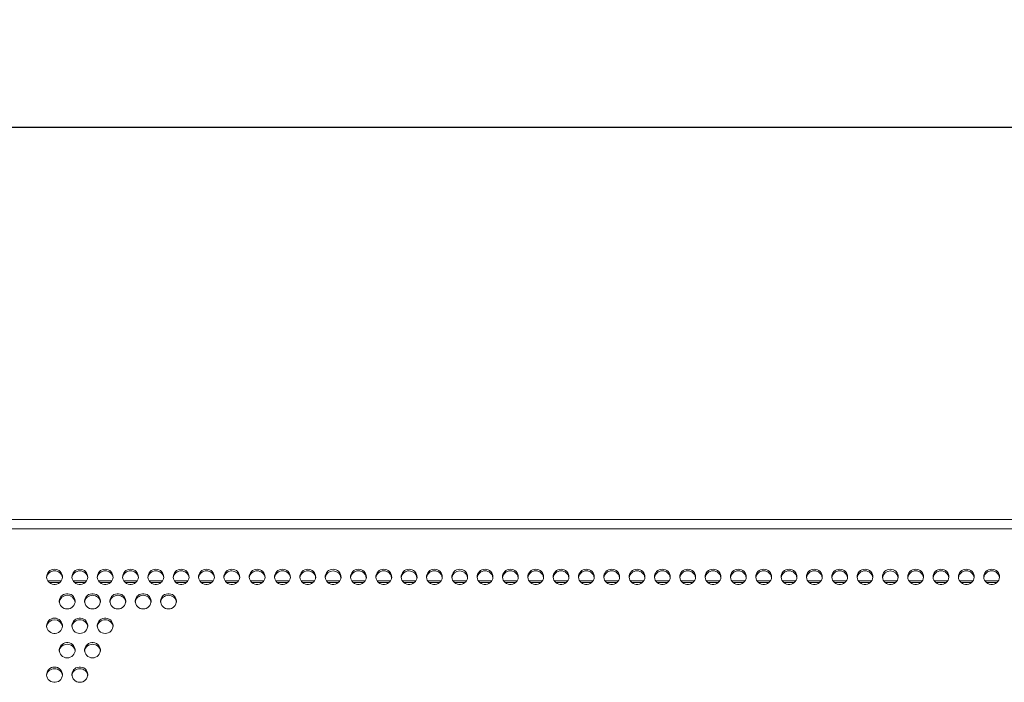
# Model space of a CAD drawing. Units: millimetres. Extents: x 5 to 747, y 1038 to 1563.
# Drawn here: x 163 to 226, y 1399 to 1441 of the extents above; entities that cross this region are included whole.
import ezdxf

# ---------------------------------------------------------------- set-up
doc = ezdxf.new("R2010")
doc.units = ezdxf.units.MM
doc.dimstyles.new('Tarifa ACAD', dxfattribs={"dimtxt": 5, "dimasz": 1, "dimexe": 0.18, "dimexo": 1, "dimgap": 1, "dimtad": 1, "dimtoh": 1, "dimdec": 0, "dimzin": 0, "dimdsep": 46, "dimtxsty": 'Standard', "dimblk": 'DOT', "dimcen": 0.09, "dimse1": 1, "dimse2": 1, "dimadec": 0, "dimazin": 0, "dimtfac": 1, "dimtdec": 0, "dimtofl": 0, "dimtmove": 0, "dimatfit": 3, "dimfxl": 1, "dimtolj": 1, "dimtzin": 0, "dimarcsym": 0})

# ---------------------------------------------------------------- blocks, each defined once
blk = doc.blocks.new('_Dot')
at = {"color": 0, "linetype": 'ByBlock', "lineweight": -2}
blk.add_line((-0.5, 0), (-1, 0), dxfattribs=at)
at = {"color": 0, "linetype": 'ByBlock', "const_width": 0.5}
blk.add_lwpolyline([(-0.25, 0, 1), (0.25, 0, 1)], format="xyb", close=True, dxfattribs=at)

msp = doc.modelspace()

# ---------------------------------------------------------------- linework, layer by layer
at = {"color": 7, "linetype": 'Continuous', "lineweight": 0}
for p, q in [((413.665, 1409.209), (159.665, 1409.209)), ((413.665, 1408.618), (159.665, 1408.618)), ((166.092, 1405.325), (165.239, 1405.325)), ((166.002, 1405.221), (165.328, 1405.221)), ((167.692, 1405.325), (166.839, 1405.325)), ((167.602, 1405.221), (166.928, 1405.221)), ((169.292, 1405.325), (168.439, 1405.325)), ((169.202, 1405.221), (168.528, 1405.221)), ((170.892, 1405.325), (170.039, 1405.325)), ((170.802, 1405.221), (170.128, 1405.221)), ((172.492, 1405.325), (171.639, 1405.325)), ((172.402, 1405.221), (171.728, 1405.221)), ((174.092, 1405.325), (173.239, 1405.325)), ((174.002, 1405.221), (173.328, 1405.221)), ((175.692, 1405.325), (174.839, 1405.325)), ((175.602, 1405.221), (174.928, 1405.221)), ((177.292, 1405.325), (176.439, 1405.325)), ((177.202, 1405.221), (176.528, 1405.221)), ((178.892, 1405.325), (178.039, 1405.325)), ((178.802, 1405.221), (178.128, 1405.221)), ((180.492, 1405.325), (179.639, 1405.325)), ((180.402, 1405.221), (179.728, 1405.221)), ((182.092, 1405.325), (181.239, 1405.325)), ((182.002, 1405.221), (181.328, 1405.221)), ((183.692, 1405.325), (182.839, 1405.325)), ((183.602, 1405.221), (182.928, 1405.221)), ((185.292, 1405.325), (184.439, 1405.325)), ((185.202, 1405.221), (184.528, 1405.221)), ((186.892, 1405.325), (186.039, 1405.325)), ((186.802, 1405.221), (186.128, 1405.221)), ((188.492, 1405.325), (187.639, 1405.325)), ((188.402, 1405.221), (187.728, 1405.221)), ((190.092, 1405.325), (189.239, 1405.325)), ((190.002, 1405.221), (189.328, 1405.221)), ((191.692, 1405.325), (190.839, 1405.325)), ((191.602, 1405.221), (190.928, 1405.221)), ((193.292, 1405.325), (192.439, 1405.325)), ((193.202, 1405.221), (192.528, 1405.221)), ((194.892, 1405.325), (194.039, 1405.325)), ((194.802, 1405.221), (194.128, 1405.221)), ((196.492, 1405.325), (195.639, 1405.325)), ((196.402, 1405.221), (195.728, 1405.221)), ((198.092, 1405.325), (197.239, 1405.325)), ((198.002, 1405.221), (197.328, 1405.221)), ((199.692, 1405.325), (198.839, 1405.325)), ((199.602, 1405.221), (198.928, 1405.221)), ((201.292, 1405.325), (200.439, 1405.325)), ((201.202, 1405.221), (200.528, 1405.221)), ((202.892, 1405.325), (202.039, 1405.325)), ((202.802, 1405.221), (202.128, 1405.221)), ((204.492, 1405.325), (203.639, 1405.325)), ((204.402, 1405.221), (203.728, 1405.221)), ((206.092, 1405.325), (205.239, 1405.325)), ((206.002, 1405.221), (205.328, 1405.221)), ((207.692, 1405.325), (206.839, 1405.325)), ((207.602, 1405.221), (206.928, 1405.221)), ((209.292, 1405.325), (208.439, 1405.325)), ((209.202, 1405.221), (208.528, 1405.221)), ((210.892, 1405.325), (210.039, 1405.325)), ((210.802, 1405.221), (210.128, 1405.221)), ((212.492, 1405.325), (211.639, 1405.325)), ((212.402, 1405.221), (211.728, 1405.221)), ((214.092, 1405.325), (213.239, 1405.325)), ((214.002, 1405.221), (213.328, 1405.221)), ((215.692, 1405.325), (214.839, 1405.325)), ((215.602, 1405.221), (214.928, 1405.221)), ((217.292, 1405.325), (216.439, 1405.325)), ((217.202, 1405.221), (216.528, 1405.221)), ((218.892, 1405.325), (218.039, 1405.325)), ((218.802, 1405.221), (218.128, 1405.221)), ((220.492, 1405.325), (219.639, 1405.325)), ((220.402, 1405.221), (219.728, 1405.221)), ((222.092, 1405.325), (221.239, 1405.325)), ((222.002, 1405.221), (221.328, 1405.221)), ((223.692, 1405.325), (222.839, 1405.325)), ((223.602, 1405.221), (222.928, 1405.221)), ((225.292, 1405.325), (224.439, 1405.325)), ((225.202, 1405.221), (224.528, 1405.221))]:
    msp.add_line(p, q, dxfattribs=at)
at = {"color": 7, "linetype": 'Continuous', "lineweight": 0, "flags": 128}
for points in [[(165.665, 1406.06), (165.564, 1406.05), (165.468, 1406.021), (165.379, 1405.974), (165.303, 1405.91), (165.241, 1405.833), (165.196, 1405.745), (165.171, 1405.65), (165.166, 1405.553), (165.181, 1405.456), (165.216, 1405.365), (165.27, 1405.282), (165.339, 1405.211), (165.422, 1405.155), (165.515, 1405.117), (165.614, 1405.097), (165.716, 1405.097), (165.815, 1405.117), (165.908, 1405.155), (165.991, 1405.211), (166.06, 1405.282), (166.114, 1405.365), (166.149, 1405.456), (166.164, 1405.553), (166.159, 1405.65), (166.134, 1405.745), (166.089, 1405.833), (166.027, 1405.91), (165.951, 1405.974), (165.862, 1406.021), (165.766, 1406.05), (165.665, 1406.06)], [(167.265, 1406.06), (167.164, 1406.05), (167.068, 1406.021), (166.979, 1405.974), (166.903, 1405.91), (166.841, 1405.833), (166.796, 1405.745), (166.771, 1405.65), (166.766, 1405.553), (166.781, 1405.456), (166.816, 1405.365), (166.87, 1405.282), (166.939, 1405.211), (167.022, 1405.155), (167.115, 1405.117), (167.214, 1405.097), (167.316, 1405.097), (167.415, 1405.117), (167.508, 1405.155), (167.591, 1405.211), (167.66, 1405.282), (167.714, 1405.365), (167.749, 1405.456), (167.764, 1405.553), (167.759, 1405.65), (167.734, 1405.745), (167.689, 1405.833), (167.627, 1405.91), (167.551, 1405.974), (167.462, 1406.021), (167.366, 1406.05), (167.265, 1406.06)], [(168.865, 1406.06), (168.764, 1406.05), (168.668, 1406.021), (168.579, 1405.974), (168.503, 1405.91), (168.441, 1405.833), (168.396, 1405.745), (168.371, 1405.65), (168.366, 1405.553), (168.381, 1405.456), (168.416, 1405.365), (168.47, 1405.282), (168.539, 1405.211), (168.622, 1405.155), (168.715, 1405.117), (168.814, 1405.097), (168.916, 1405.097), (169.015, 1405.117), (169.108, 1405.155), (169.191, 1405.211), (169.26, 1405.282), (169.314, 1405.365), (169.349, 1405.456), (169.364, 1405.553), (169.359, 1405.65), (169.334, 1405.745), (169.289, 1405.833), (169.227, 1405.91), (169.151, 1405.974), (169.062, 1406.021), (168.966, 1406.05), (168.865, 1406.06)], [(170.465, 1406.06), (170.364, 1406.05), (170.268, 1406.021), (170.179, 1405.974), (170.103, 1405.91), (170.041, 1405.833), (169.996, 1405.745), (169.971, 1405.65), (169.966, 1405.553), (169.981, 1405.456), (170.016, 1405.365), (170.07, 1405.282), (170.139, 1405.211), (170.222, 1405.155), (170.315, 1405.117), (170.414, 1405.097), (170.516, 1405.097), (170.615, 1405.117), (170.708, 1405.155), (170.791, 1405.211), (170.86, 1405.282), (170.914, 1405.365), (170.949, 1405.456), (170.964, 1405.553), (170.959, 1405.65), (170.934, 1405.745), (170.889, 1405.833), (170.827, 1405.91), (170.751, 1405.974), (170.662, 1406.021), (170.566, 1406.05), (170.465, 1406.06)], [(172.065, 1406.06), (171.964, 1406.05), (171.868, 1406.021), (171.779, 1405.974), (171.703, 1405.91), (171.641, 1405.833), (171.596, 1405.745), (171.571, 1405.65), (171.566, 1405.553), (171.581, 1405.456), (171.616, 1405.365), (171.67, 1405.282), (171.739, 1405.211), (171.822, 1405.155), (171.915, 1405.117), (172.014, 1405.097), (172.116, 1405.097), (172.215, 1405.117), (172.308, 1405.155), (172.391, 1405.211), (172.46, 1405.282), (172.514, 1405.365), (172.549, 1405.456), (172.564, 1405.553), (172.559, 1405.65), (172.534, 1405.745), (172.489, 1405.833), (172.427, 1405.91), (172.351, 1405.974), (172.262, 1406.021), (172.166, 1406.05), (172.065, 1406.06)], [(173.665, 1406.06), (173.564, 1406.05), (173.468, 1406.021), (173.379, 1405.974), (173.303, 1405.91), (173.241, 1405.833), (173.196, 1405.745), (173.171, 1405.65), (173.166, 1405.553), (173.181, 1405.456), (173.216, 1405.365), (173.27, 1405.282), (173.339, 1405.211), (173.422, 1405.155), (173.515, 1405.117), (173.614, 1405.097), (173.716, 1405.097), (173.815, 1405.117), (173.908, 1405.155), (173.991, 1405.211), (174.06, 1405.282), (174.114, 1405.365), (174.149, 1405.456), (174.164, 1405.553), (174.159, 1405.65), (174.134, 1405.745), (174.089, 1405.833), (174.027, 1405.91), (173.951, 1405.974), (173.862, 1406.021), (173.766, 1406.05), (173.665, 1406.06)], [(175.265, 1406.06), (175.164, 1406.05), (175.068, 1406.021), (174.979, 1405.974), (174.903, 1405.91), (174.841, 1405.833), (174.796, 1405.745), (174.771, 1405.65), (174.766, 1405.553), (174.781, 1405.456), (174.816, 1405.365), (174.87, 1405.282), (174.939, 1405.211), (175.022, 1405.155), (175.115, 1405.117), (175.214, 1405.097), (175.316, 1405.097), (175.415, 1405.117), (175.508, 1405.155), (175.591, 1405.211), (175.66, 1405.282), (175.714, 1405.365), (175.749, 1405.456), (175.764, 1405.553), (175.759, 1405.65), (175.734, 1405.745), (175.689, 1405.833), (175.627, 1405.91), (175.551, 1405.974), (175.462, 1406.021), (175.366, 1406.05), (175.265, 1406.06)], [(176.865, 1406.06), (176.764, 1406.05), (176.668, 1406.021), (176.579, 1405.974), (176.503, 1405.91), (176.441, 1405.833), (176.396, 1405.745), (176.371, 1405.65), (176.366, 1405.553), (176.381, 1405.456), (176.416, 1405.365), (176.47, 1405.282), (176.539, 1405.211), (176.622, 1405.155), (176.715, 1405.117), (176.814, 1405.097), (176.916, 1405.097), (177.015, 1405.117), (177.108, 1405.155), (177.191, 1405.211), (177.26, 1405.282), (177.314, 1405.365), (177.349, 1405.456), (177.364, 1405.553), (177.359, 1405.65), (177.334, 1405.745), (177.289, 1405.833), (177.227, 1405.91), (177.151, 1405.974), (177.062, 1406.021), (176.966, 1406.05), (176.865, 1406.06)], [(178.465, 1406.06), (178.364, 1406.05), (178.268, 1406.021), (178.179, 1405.974), (178.103, 1405.91), (178.041, 1405.833), (177.996, 1405.745), (177.971, 1405.65), (177.966, 1405.553), (177.981, 1405.456), (178.016, 1405.365), (178.07, 1405.282), (178.139, 1405.211), (178.222, 1405.155), (178.315, 1405.117), (178.414, 1405.097), (178.516, 1405.097), (178.615, 1405.117), (178.708, 1405.155), (178.791, 1405.211), (178.86, 1405.282), (178.914, 1405.365), (178.949, 1405.456), (178.964, 1405.553), (178.959, 1405.65), (178.934, 1405.745), (178.889, 1405.833), (178.827, 1405.91), (178.751, 1405.974), (178.662, 1406.021), (178.566, 1406.05), (178.465, 1406.06)], [(180.065, 1406.06), (179.964, 1406.05), (179.868, 1406.021), (179.779, 1405.974), (179.703, 1405.91), (179.641, 1405.833), (179.596, 1405.745), (179.571, 1405.65), (179.566, 1405.553), (179.581, 1405.456), (179.616, 1405.365), (179.67, 1405.282), (179.739, 1405.211), (179.822, 1405.155), (179.915, 1405.117), (180.014, 1405.097), (180.116, 1405.097), (180.215, 1405.117), (180.308, 1405.155), (180.391, 1405.211), (180.46, 1405.282), (180.514, 1405.365), (180.549, 1405.456), (180.564, 1405.553), (180.559, 1405.65), (180.534, 1405.745), (180.489, 1405.833), (180.427, 1405.91), (180.351, 1405.974), (180.262, 1406.021), (180.166, 1406.05), (180.065, 1406.06)], [(181.665, 1406.06), (181.564, 1406.05), (181.468, 1406.021), (181.379, 1405.974), (181.303, 1405.91), (181.241, 1405.833), (181.196, 1405.745), (181.171, 1405.65), (181.166, 1405.553), (181.181, 1405.456), (181.216, 1405.365), (181.27, 1405.282), (181.339, 1405.211), (181.422, 1405.155), (181.515, 1405.117), (181.614, 1405.097), (181.716, 1405.097), (181.815, 1405.117), (181.908, 1405.155), (181.991, 1405.211), (182.06, 1405.282), (182.114, 1405.365), (182.149, 1405.456), (182.164, 1405.553), (182.159, 1405.65), (182.134, 1405.745), (182.089, 1405.833), (182.027, 1405.91), (181.951, 1405.974), (181.862, 1406.021), (181.766, 1406.05), (181.665, 1406.06)], [(183.265, 1406.06), (183.164, 1406.05), (183.068, 1406.021), (182.979, 1405.974), (182.903, 1405.91), (182.841, 1405.833), (182.796, 1405.745), (182.771, 1405.65), (182.766, 1405.553), (182.781, 1405.456), (182.816, 1405.365), (182.87, 1405.282), (182.939, 1405.211), (183.022, 1405.155), (183.115, 1405.117), (183.214, 1405.097), (183.316, 1405.097), (183.415, 1405.117), (183.508, 1405.155), (183.591, 1405.211), (183.66, 1405.282), (183.714, 1405.365), (183.749, 1405.456), (183.764, 1405.553), (183.759, 1405.65), (183.734, 1405.745), (183.689, 1405.833), (183.627, 1405.91), (183.551, 1405.974), (183.462, 1406.021), (183.366, 1406.05), (183.265, 1406.06)], [(184.865, 1406.06), (184.764, 1406.05), (184.668, 1406.021), (184.579, 1405.974), (184.503, 1405.91), (184.441, 1405.833), (184.396, 1405.745), (184.371, 1405.65), (184.366, 1405.553), (184.381, 1405.456), (184.416, 1405.365), (184.47, 1405.282), (184.539, 1405.211), (184.622, 1405.155), (184.715, 1405.117), (184.814, 1405.097), (184.916, 1405.097), (185.015, 1405.117), (185.108, 1405.155), (185.191, 1405.211), (185.26, 1405.282), (185.314, 1405.365), (185.349, 1405.456), (185.364, 1405.553), (185.359, 1405.65), (185.334, 1405.745), (185.289, 1405.833), (185.227, 1405.91), (185.151, 1405.974), (185.062, 1406.021), (184.966, 1406.05), (184.865, 1406.06)], [(186.465, 1406.06), (186.364, 1406.05), (186.268, 1406.021), (186.179, 1405.974), (186.103, 1405.91), (186.041, 1405.833), (185.996, 1405.745), (185.971, 1405.65), (185.966, 1405.553), (185.981, 1405.456), (186.016, 1405.365), (186.07, 1405.282), (186.139, 1405.211), (186.222, 1405.155), (186.315, 1405.117), (186.414, 1405.097), (186.516, 1405.097), (186.615, 1405.117), (186.708, 1405.155), (186.791, 1405.211), (186.86, 1405.282), (186.914, 1405.365), (186.949, 1405.456), (186.964, 1405.553), (186.959, 1405.65), (186.934, 1405.745), (186.889, 1405.833), (186.827, 1405.91), (186.751, 1405.974), (186.662, 1406.021), (186.566, 1406.05), (186.465, 1406.06)], [(188.065, 1406.06), (187.964, 1406.05), (187.868, 1406.021), (187.779, 1405.974), (187.703, 1405.91), (187.641, 1405.833), (187.596, 1405.745), (187.571, 1405.65), (187.566, 1405.553), (187.581, 1405.456), (187.616, 1405.365), (187.67, 1405.282), (187.739, 1405.211), (187.822, 1405.155), (187.915, 1405.117), (188.014, 1405.097), (188.116, 1405.097), (188.215, 1405.117), (188.308, 1405.155), (188.391, 1405.211), (188.46, 1405.282), (188.514, 1405.365), (188.549, 1405.456), (188.564, 1405.553), (188.559, 1405.65), (188.534, 1405.745), (188.489, 1405.833), (188.427, 1405.91), (188.351, 1405.974), (188.262, 1406.021), (188.166, 1406.05), (188.065, 1406.06)], [(189.665, 1406.06), (189.564, 1406.05), (189.468, 1406.021), (189.379, 1405.974), (189.303, 1405.91), (189.241, 1405.833), (189.196, 1405.745), (189.171, 1405.65), (189.166, 1405.553), (189.181, 1405.456), (189.216, 1405.365), (189.27, 1405.282), (189.339, 1405.211), (189.422, 1405.155), (189.515, 1405.117), (189.614, 1405.097), (189.716, 1405.097), (189.815, 1405.117), (189.908, 1405.155), (189.991, 1405.211), (190.06, 1405.282), (190.114, 1405.365), (190.149, 1405.456), (190.164, 1405.553), (190.159, 1405.65), (190.134, 1405.745), (190.089, 1405.833), (190.027, 1405.91), (189.951, 1405.974), (189.862, 1406.021), (189.766, 1406.05), (189.665, 1406.06)], [(191.265, 1406.06), (191.164, 1406.05), (191.068, 1406.021), (190.979, 1405.974), (190.903, 1405.91), (190.841, 1405.833), (190.796, 1405.745), (190.771, 1405.65), (190.766, 1405.553), (190.781, 1405.456), (190.816, 1405.365), (190.87, 1405.282), (190.939, 1405.211), (191.022, 1405.155), (191.115, 1405.117), (191.214, 1405.097), (191.316, 1405.097), (191.415, 1405.117), (191.508, 1405.155), (191.591, 1405.211), (191.66, 1405.282), (191.714, 1405.365), (191.749, 1405.456), (191.764, 1405.553), (191.759, 1405.65), (191.734, 1405.745), (191.689, 1405.833), (191.627, 1405.91), (191.551, 1405.974), (191.462, 1406.021), (191.366, 1406.05), (191.265, 1406.06)], [(192.865, 1406.06), (192.764, 1406.05), (192.668, 1406.021), (192.579, 1405.974), (192.503, 1405.91), (192.441, 1405.833), (192.396, 1405.745), (192.371, 1405.65), (192.366, 1405.553), (192.381, 1405.456), (192.416, 1405.365), (192.47, 1405.282), (192.539, 1405.211), (192.622, 1405.155), (192.715, 1405.117), (192.814, 1405.097), (192.916, 1405.097), (193.015, 1405.117), (193.108, 1405.155), (193.191, 1405.211), (193.26, 1405.282), (193.314, 1405.365), (193.349, 1405.456), (193.364, 1405.553), (193.359, 1405.65), (193.334, 1405.745), (193.289, 1405.833), (193.227, 1405.91), (193.151, 1405.974), (193.062, 1406.021), (192.966, 1406.05), (192.865, 1406.06)], [(194.465, 1406.06), (194.364, 1406.05), (194.268, 1406.021), (194.179, 1405.974), (194.103, 1405.91), (194.041, 1405.833), (193.996, 1405.745), (193.971, 1405.65), (193.966, 1405.553), (193.981, 1405.456), (194.016, 1405.365), (194.07, 1405.282), (194.139, 1405.211), (194.222, 1405.155), (194.315, 1405.117), (194.414, 1405.097), (194.516, 1405.097), (194.615, 1405.117), (194.708, 1405.155), (194.791, 1405.211), (194.86, 1405.282), (194.914, 1405.365), (194.949, 1405.456), (194.964, 1405.553), (194.959, 1405.65), (194.934, 1405.745), (194.889, 1405.833), (194.827, 1405.91), (194.751, 1405.974), (194.662, 1406.021), (194.566, 1406.05), (194.465, 1406.06)], [(196.065, 1406.06), (195.964, 1406.05), (195.868, 1406.021), (195.779, 1405.974), (195.703, 1405.91), (195.641, 1405.833), (195.596, 1405.745), (195.571, 1405.65), (195.566, 1405.553), (195.581, 1405.456), (195.616, 1405.365), (195.67, 1405.282), (195.739, 1405.211), (195.822, 1405.155), (195.915, 1405.117), (196.014, 1405.097), (196.116, 1405.097), (196.215, 1405.117), (196.308, 1405.155), (196.391, 1405.211), (196.46, 1405.282), (196.514, 1405.365), (196.549, 1405.456), (196.564, 1405.553), (196.559, 1405.65), (196.534, 1405.745), (196.489, 1405.833), (196.427, 1405.91), (196.351, 1405.974), (196.262, 1406.021), (196.166, 1406.05), (196.065, 1406.06)], [(197.665, 1406.06), (197.564, 1406.05), (197.468, 1406.021), (197.379, 1405.974), (197.303, 1405.91), (197.241, 1405.833), (197.196, 1405.745), (197.171, 1405.65), (197.166, 1405.553), (197.181, 1405.456), (197.216, 1405.365), (197.27, 1405.282), (197.339, 1405.211), (197.422, 1405.155), (197.515, 1405.117), (197.614, 1405.097), (197.716, 1405.097), (197.815, 1405.117), (197.908, 1405.155), (197.991, 1405.211), (198.06, 1405.282), (198.114, 1405.365), (198.149, 1405.456), (198.164, 1405.553), (198.159, 1405.65), (198.134, 1405.745), (198.089, 1405.833), (198.027, 1405.91), (197.951, 1405.974), (197.862, 1406.021), (197.766, 1406.05), (197.665, 1406.06)], [(199.265, 1406.06), (199.164, 1406.05), (199.068, 1406.021), (198.979, 1405.974), (198.903, 1405.91), (198.841, 1405.833), (198.796, 1405.745), (198.771, 1405.65), (198.766, 1405.553), (198.781, 1405.456), (198.816, 1405.365), (198.87, 1405.282), (198.939, 1405.211), (199.022, 1405.155), (199.115, 1405.117), (199.214, 1405.097), (199.316, 1405.097), (199.415, 1405.117), (199.508, 1405.155), (199.591, 1405.211), (199.66, 1405.282), (199.714, 1405.365), (199.749, 1405.456), (199.764, 1405.553), (199.759, 1405.65), (199.734, 1405.745), (199.689, 1405.833), (199.627, 1405.91), (199.551, 1405.974), (199.462, 1406.021), (199.366, 1406.05), (199.265, 1406.06)], [(200.865, 1406.06), (200.764, 1406.05), (200.668, 1406.021), (200.579, 1405.974), (200.503, 1405.91), (200.441, 1405.833), (200.396, 1405.745), (200.371, 1405.65), (200.366, 1405.553), (200.381, 1405.456), (200.416, 1405.365), (200.47, 1405.282), (200.539, 1405.211), (200.622, 1405.155), (200.715, 1405.117), (200.814, 1405.097), (200.916, 1405.097), (201.015, 1405.117), (201.108, 1405.155), (201.191, 1405.211), (201.26, 1405.282), (201.314, 1405.365), (201.349, 1405.456), (201.364, 1405.553), (201.359, 1405.65), (201.334, 1405.745), (201.289, 1405.833), (201.227, 1405.91), (201.151, 1405.974), (201.062, 1406.021), (200.966, 1406.05), (200.865, 1406.06)], [(202.465, 1406.06), (202.364, 1406.05), (202.268, 1406.021), (202.179, 1405.974), (202.103, 1405.91), (202.041, 1405.833), (201.996, 1405.745), (201.971, 1405.65), (201.966, 1405.553), (201.981, 1405.456), (202.016, 1405.365), (202.07, 1405.282), (202.139, 1405.211), (202.222, 1405.155), (202.315, 1405.117), (202.414, 1405.097), (202.516, 1405.097), (202.615, 1405.117), (202.708, 1405.155), (202.791, 1405.211), (202.86, 1405.282), (202.914, 1405.365), (202.949, 1405.456), (202.964, 1405.553), (202.959, 1405.65), (202.934, 1405.745), (202.889, 1405.833), (202.827, 1405.91), (202.751, 1405.974), (202.662, 1406.021), (202.566, 1406.05), (202.465, 1406.06)], [(204.065, 1406.06), (203.964, 1406.05), (203.868, 1406.021), (203.779, 1405.974), (203.703, 1405.91), (203.641, 1405.833), (203.596, 1405.745), (203.571, 1405.65), (203.566, 1405.553), (203.581, 1405.456), (203.616, 1405.365), (203.67, 1405.282), (203.739, 1405.211), (203.822, 1405.155), (203.915, 1405.117), (204.014, 1405.097), (204.116, 1405.097), (204.215, 1405.117), (204.308, 1405.155), (204.391, 1405.211), (204.46, 1405.282), (204.514, 1405.365), (204.549, 1405.456), (204.564, 1405.553), (204.559, 1405.65), (204.534, 1405.745), (204.489, 1405.833), (204.427, 1405.91), (204.351, 1405.974), (204.262, 1406.021), (204.166, 1406.05), (204.065, 1406.06)], [(205.665, 1406.06), (205.564, 1406.05), (205.468, 1406.021), (205.379, 1405.974), (205.303, 1405.91), (205.241, 1405.833), (205.196, 1405.745), (205.171, 1405.65), (205.166, 1405.553), (205.181, 1405.456), (205.216, 1405.365), (205.27, 1405.282), (205.339, 1405.211), (205.422, 1405.155), (205.515, 1405.117), (205.614, 1405.097), (205.716, 1405.097), (205.815, 1405.117), (205.908, 1405.155), (205.991, 1405.211), (206.06, 1405.282), (206.114, 1405.365), (206.149, 1405.456), (206.164, 1405.553), (206.159, 1405.65), (206.134, 1405.745), (206.089, 1405.833), (206.027, 1405.91), (205.951, 1405.974), (205.862, 1406.021), (205.766, 1406.05), (205.665, 1406.06)], [(207.265, 1406.06), (207.164, 1406.05), (207.068, 1406.021), (206.979, 1405.974), (206.903, 1405.91), (206.841, 1405.833), (206.796, 1405.745), (206.771, 1405.65), (206.766, 1405.553), (206.781, 1405.456), (206.816, 1405.365), (206.87, 1405.282), (206.939, 1405.211), (207.022, 1405.155), (207.115, 1405.117), (207.214, 1405.097), (207.316, 1405.097), (207.415, 1405.117), (207.508, 1405.155), (207.591, 1405.211), (207.66, 1405.282), (207.714, 1405.365), (207.749, 1405.456), (207.764, 1405.553), (207.759, 1405.65), (207.734, 1405.745), (207.689, 1405.833), (207.627, 1405.91), (207.551, 1405.974), (207.462, 1406.021), (207.366, 1406.05), (207.265, 1406.06)], [(208.865, 1406.06), (208.764, 1406.05), (208.668, 1406.021), (208.579, 1405.974), (208.503, 1405.91), (208.441, 1405.833), (208.396, 1405.745), (208.371, 1405.65), (208.366, 1405.553), (208.381, 1405.456), (208.416, 1405.365), (208.47, 1405.282), (208.539, 1405.211), (208.622, 1405.155), (208.715, 1405.117), (208.814, 1405.097), (208.916, 1405.097), (209.015, 1405.117), (209.108, 1405.155), (209.191, 1405.211), (209.26, 1405.282), (209.314, 1405.365), (209.349, 1405.456), (209.364, 1405.553), (209.359, 1405.65), (209.334, 1405.745), (209.289, 1405.833), (209.227, 1405.91), (209.151, 1405.974), (209.062, 1406.021), (208.966, 1406.05), (208.865, 1406.06)], [(210.465, 1406.06), (210.364, 1406.05), (210.268, 1406.021), (210.179, 1405.974), (210.103, 1405.91), (210.041, 1405.833), (209.996, 1405.745), (209.971, 1405.65), (209.966, 1405.553), (209.981, 1405.456), (210.016, 1405.365), (210.07, 1405.282), (210.139, 1405.211), (210.222, 1405.155), (210.315, 1405.117), (210.414, 1405.097), (210.516, 1405.097), (210.615, 1405.117), (210.708, 1405.155), (210.791, 1405.211), (210.86, 1405.282), (210.914, 1405.365), (210.949, 1405.456), (210.964, 1405.553), (210.959, 1405.65), (210.934, 1405.745), (210.889, 1405.833), (210.827, 1405.91), (210.751, 1405.974), (210.662, 1406.021), (210.566, 1406.05), (210.465, 1406.06)], [(212.065, 1406.06), (211.964, 1406.05), (211.868, 1406.021), (211.779, 1405.974), (211.703, 1405.91), (211.641, 1405.833), (211.596, 1405.745), (211.571, 1405.65), (211.566, 1405.553), (211.581, 1405.456), (211.616, 1405.365), (211.67, 1405.282), (211.739, 1405.211), (211.822, 1405.155), (211.915, 1405.117), (212.014, 1405.097), (212.116, 1405.097), (212.215, 1405.117), (212.308, 1405.155), (212.391, 1405.211), (212.46, 1405.282), (212.514, 1405.365), (212.549, 1405.456), (212.564, 1405.553), (212.559, 1405.65), (212.534, 1405.745), (212.489, 1405.833), (212.427, 1405.91), (212.351, 1405.974), (212.262, 1406.021), (212.166, 1406.05), (212.065, 1406.06)], [(213.665, 1406.06), (213.564, 1406.05), (213.468, 1406.021), (213.379, 1405.974), (213.303, 1405.91), (213.241, 1405.833), (213.196, 1405.745), (213.171, 1405.65), (213.166, 1405.553), (213.181, 1405.456), (213.216, 1405.365), (213.27, 1405.282), (213.339, 1405.211), (213.422, 1405.155), (213.515, 1405.117), (213.614, 1405.097), (213.716, 1405.097), (213.815, 1405.117), (213.908, 1405.155), (213.991, 1405.211), (214.06, 1405.282), (214.114, 1405.365), (214.149, 1405.456), (214.164, 1405.553), (214.159, 1405.65), (214.134, 1405.745), (214.089, 1405.833), (214.027, 1405.91), (213.951, 1405.974), (213.862, 1406.021), (213.766, 1406.05), (213.665, 1406.06)], [(215.265, 1406.06), (215.164, 1406.05), (215.068, 1406.021), (214.979, 1405.974), (214.903, 1405.91), (214.841, 1405.833), (214.796, 1405.745), (214.771, 1405.65), (214.766, 1405.553), (214.781, 1405.456), (214.816, 1405.365), (214.87, 1405.282), (214.939, 1405.211), (215.022, 1405.155), (215.115, 1405.117), (215.214, 1405.097), (215.316, 1405.097), (215.415, 1405.117), (215.508, 1405.155), (215.591, 1405.211), (215.66, 1405.282), (215.714, 1405.365), (215.749, 1405.456), (215.764, 1405.553), (215.759, 1405.65), (215.734, 1405.745), (215.689, 1405.833), (215.627, 1405.91), (215.551, 1405.974), (215.462, 1406.021), (215.366, 1406.05), (215.265, 1406.06)], [(216.865, 1406.06), (216.764, 1406.05), (216.668, 1406.021), (216.579, 1405.974), (216.503, 1405.91), (216.441, 1405.833), (216.396, 1405.745), (216.371, 1405.65), (216.366, 1405.553), (216.381, 1405.456), (216.416, 1405.365), (216.47, 1405.282), (216.539, 1405.211), (216.622, 1405.155), (216.715, 1405.117), (216.814, 1405.097), (216.916, 1405.097), (217.015, 1405.117), (217.108, 1405.155), (217.191, 1405.211), (217.26, 1405.282), (217.314, 1405.365), (217.349, 1405.456), (217.364, 1405.553), (217.359, 1405.65), (217.334, 1405.745), (217.289, 1405.833), (217.227, 1405.91), (217.151, 1405.974), (217.062, 1406.021), (216.966, 1406.05), (216.865, 1406.06)], [(218.465, 1406.06), (218.364, 1406.05), (218.268, 1406.021), (218.179, 1405.974), (218.103, 1405.91), (218.041, 1405.833), (217.996, 1405.745), (217.971, 1405.65), (217.966, 1405.553), (217.981, 1405.456), (218.016, 1405.365), (218.07, 1405.282), (218.139, 1405.211), (218.222, 1405.155), (218.315, 1405.117), (218.414, 1405.097), (218.516, 1405.097), (218.615, 1405.117), (218.708, 1405.155), (218.791, 1405.211), (218.86, 1405.282), (218.914, 1405.365), (218.949, 1405.456), (218.964, 1405.553), (218.959, 1405.65), (218.934, 1405.745), (218.889, 1405.833), (218.827, 1405.91), (218.751, 1405.974), (218.662, 1406.021), (218.566, 1406.05), (218.465, 1406.06)], [(220.065, 1406.06), (219.964, 1406.05), (219.868, 1406.021), (219.779, 1405.974), (219.703, 1405.91), (219.641, 1405.833), (219.596, 1405.745), (219.571, 1405.65), (219.566, 1405.553), (219.581, 1405.456), (219.616, 1405.365), (219.67, 1405.282), (219.739, 1405.211), (219.822, 1405.155), (219.915, 1405.117), (220.014, 1405.097), (220.116, 1405.097), (220.215, 1405.117), (220.308, 1405.155), (220.391, 1405.211), (220.46, 1405.282), (220.514, 1405.365), (220.549, 1405.456), (220.564, 1405.553), (220.559, 1405.65), (220.534, 1405.745), (220.489, 1405.833), (220.427, 1405.91), (220.351, 1405.974), (220.262, 1406.021), (220.166, 1406.05), (220.065, 1406.06)], [(221.665, 1406.06), (221.564, 1406.05), (221.468, 1406.021), (221.379, 1405.974), (221.303, 1405.91), (221.241, 1405.833), (221.196, 1405.745), (221.171, 1405.65), (221.166, 1405.553), (221.181, 1405.456), (221.216, 1405.365), (221.27, 1405.282), (221.339, 1405.211), (221.422, 1405.155), (221.515, 1405.117), (221.614, 1405.097), (221.716, 1405.097), (221.815, 1405.117), (221.908, 1405.155), (221.991, 1405.211), (222.06, 1405.282), (222.114, 1405.365), (222.149, 1405.456), (222.164, 1405.553), (222.159, 1405.65), (222.134, 1405.745), (222.089, 1405.833), (222.027, 1405.91), (221.951, 1405.974), (221.862, 1406.021), (221.766, 1406.05), (221.665, 1406.06)], [(223.265, 1406.06), (223.164, 1406.05), (223.068, 1406.021), (222.979, 1405.974), (222.903, 1405.91), (222.841, 1405.833), (222.796, 1405.745), (222.771, 1405.65), (222.766, 1405.553), (222.781, 1405.456), (222.816, 1405.365), (222.87, 1405.282), (222.939, 1405.211), (223.022, 1405.155), (223.115, 1405.117), (223.214, 1405.097), (223.316, 1405.097), (223.415, 1405.117), (223.508, 1405.155), (223.591, 1405.211), (223.66, 1405.282), (223.714, 1405.365), (223.749, 1405.456), (223.764, 1405.553), (223.759, 1405.65), (223.734, 1405.745), (223.689, 1405.833), (223.627, 1405.91), (223.551, 1405.974), (223.462, 1406.021), (223.366, 1406.05), (223.265, 1406.06)], [(224.865, 1406.06), (224.764, 1406.05), (224.668, 1406.021), (224.579, 1405.974), (224.503, 1405.91), (224.441, 1405.833), (224.396, 1405.745), (224.371, 1405.65), (224.366, 1405.553), (224.381, 1405.456), (224.416, 1405.365), (224.47, 1405.282), (224.539, 1405.211), (224.622, 1405.155), (224.715, 1405.117), (224.814, 1405.097), (224.916, 1405.097), (225.015, 1405.117), (225.108, 1405.155), (225.191, 1405.211), (225.26, 1405.282), (225.314, 1405.365), (225.349, 1405.456), (225.364, 1405.553), (225.359, 1405.65), (225.334, 1405.745), (225.289, 1405.833), (225.227, 1405.91), (225.151, 1405.974), (225.062, 1406.021), (224.966, 1406.05), (224.865, 1406.06)], [(166.465, 1403.55), (166.566, 1403.56), (166.662, 1403.589), (166.751, 1403.637), (166.827, 1403.7), (166.889, 1403.777), (166.934, 1403.865), (166.959, 1403.96), (166.964, 1404.057), (166.949, 1404.154), (166.914, 1404.245), (166.86, 1404.328), (166.791, 1404.399), (166.708, 1404.455), (166.615, 1404.493), (166.516, 1404.513), (166.414, 1404.513), (166.315, 1404.493), (166.222, 1404.455), (166.139, 1404.399), (166.07, 1404.328), (166.016, 1404.245), (165.981, 1404.154), (165.966, 1404.057), (165.971, 1403.96), (165.996, 1403.865), (166.041, 1403.777), (166.103, 1403.7), (166.179, 1403.637), (166.268, 1403.589), (166.364, 1403.56), (166.465, 1403.55)], [(168.065, 1403.55), (168.166, 1403.56), (168.262, 1403.589), (168.351, 1403.637), (168.427, 1403.7), (168.489, 1403.777), (168.534, 1403.865), (168.559, 1403.96), (168.564, 1404.057), (168.549, 1404.154), (168.514, 1404.245), (168.46, 1404.328), (168.391, 1404.399), (168.308, 1404.455), (168.215, 1404.493), (168.116, 1404.513), (168.014, 1404.513), (167.915, 1404.493), (167.822, 1404.455), (167.739, 1404.399), (167.67, 1404.328), (167.616, 1404.245), (167.581, 1404.154), (167.566, 1404.057), (167.571, 1403.96), (167.596, 1403.865), (167.641, 1403.777), (167.703, 1403.7), (167.779, 1403.637), (167.868, 1403.589), (167.964, 1403.56), (168.065, 1403.55)], [(169.665, 1403.55), (169.766, 1403.56), (169.862, 1403.589), (169.951, 1403.637), (170.027, 1403.7), (170.089, 1403.777), (170.134, 1403.865), (170.159, 1403.96), (170.164, 1404.057), (170.149, 1404.154), (170.114, 1404.245), (170.06, 1404.328), (169.991, 1404.399), (169.908, 1404.455), (169.815, 1404.493), (169.716, 1404.513), (169.614, 1404.513), (169.515, 1404.493), (169.422, 1404.455), (169.339, 1404.399), (169.27, 1404.328), (169.216, 1404.245), (169.181, 1404.154), (169.166, 1404.057), (169.171, 1403.96), (169.196, 1403.865), (169.241, 1403.777), (169.303, 1403.7), (169.379, 1403.637), (169.468, 1403.589), (169.564, 1403.56), (169.665, 1403.55)], [(171.265, 1403.55), (171.366, 1403.56), (171.462, 1403.589), (171.551, 1403.637), (171.627, 1403.7), (171.689, 1403.777), (171.734, 1403.865), (171.759, 1403.96), (171.764, 1404.057), (171.749, 1404.154), (171.714, 1404.245), (171.66, 1404.328), (171.591, 1404.399), (171.508, 1404.455), (171.415, 1404.493), (171.316, 1404.513), (171.214, 1404.513), (171.115, 1404.493), (171.022, 1404.455), (170.939, 1404.399), (170.87, 1404.328), (170.816, 1404.245), (170.781, 1404.154), (170.766, 1404.057), (170.771, 1403.96), (170.796, 1403.865), (170.841, 1403.777), (170.903, 1403.7), (170.979, 1403.637), (171.068, 1403.589), (171.164, 1403.56), (171.265, 1403.55)], [(172.865, 1403.55), (172.966, 1403.56), (173.062, 1403.589), (173.151, 1403.637), (173.227, 1403.7), (173.289, 1403.777), (173.334, 1403.865), (173.359, 1403.96), (173.364, 1404.057), (173.349, 1404.154), (173.314, 1404.245), (173.26, 1404.328), (173.191, 1404.399), (173.108, 1404.455), (173.015, 1404.493), (172.916, 1404.513), (172.814, 1404.513), (172.715, 1404.493), (172.622, 1404.455), (172.539, 1404.399), (172.47, 1404.328), (172.416, 1404.245), (172.381, 1404.154), (172.366, 1404.057), (172.371, 1403.96), (172.396, 1403.865), (172.441, 1403.777), (172.503, 1403.7), (172.579, 1403.637), (172.668, 1403.589), (172.764, 1403.56), (172.865, 1403.55)], [(165.665, 1402.971), (165.564, 1402.961), (165.468, 1402.932), (165.379, 1402.884), (165.303, 1402.821), (165.241, 1402.744), (165.196, 1402.656), (165.171, 1402.561), (165.166, 1402.464), (165.181, 1402.367), (165.216, 1402.276), (165.27, 1402.193), (165.339, 1402.122), (165.422, 1402.066), (165.515, 1402.028), (165.614, 1402.008), (165.716, 1402.008), (165.815, 1402.028), (165.908, 1402.066), (165.991, 1402.122), (166.06, 1402.193), (166.114, 1402.276), (166.149, 1402.367), (166.164, 1402.464), (166.159, 1402.561), (166.134, 1402.656), (166.089, 1402.744), (166.027, 1402.821), (165.951, 1402.884), (165.862, 1402.932), (165.766, 1402.961), (165.665, 1402.971)], [(167.265, 1402.006), (167.366, 1402.015), (167.462, 1402.045), (167.551, 1402.092), (167.627, 1402.156), (167.689, 1402.233), (167.734, 1402.321), (167.759, 1402.415), (167.764, 1402.513), (167.749, 1402.609), (167.714, 1402.701), (167.66, 1402.784), (167.591, 1402.854), (167.508, 1402.91), (167.415, 1402.949), (167.316, 1402.968), (167.214, 1402.968), (167.115, 1402.949), (167.022, 1402.91), (166.939, 1402.854), (166.87, 1402.784), (166.816, 1402.701), (166.781, 1402.609), (166.766, 1402.513), (166.771, 1402.415), (166.796, 1402.321), (166.841, 1402.233), (166.903, 1402.156), (166.979, 1402.092), (167.068, 1402.045), (167.164, 1402.015), (167.265, 1402.006)], [(168.865, 1402.006), (168.966, 1402.015), (169.062, 1402.045), (169.151, 1402.092), (169.227, 1402.156), (169.289, 1402.233), (169.334, 1402.321), (169.359, 1402.415), (169.364, 1402.513), (169.349, 1402.609), (169.314, 1402.701), (169.26, 1402.784), (169.191, 1402.854), (169.108, 1402.91), (169.015, 1402.949), (168.916, 1402.968), (168.814, 1402.968), (168.715, 1402.949), (168.622, 1402.91), (168.539, 1402.854), (168.47, 1402.784), (168.416, 1402.701), (168.381, 1402.609), (168.366, 1402.513), (168.371, 1402.415), (168.396, 1402.321), (168.441, 1402.233), (168.503, 1402.156), (168.579, 1402.092), (168.668, 1402.045), (168.764, 1402.015), (168.865, 1402.006)], [(166.465, 1400.461), (166.566, 1400.471), (166.662, 1400.5), (166.751, 1400.547), (166.827, 1400.611), (166.889, 1400.688), (166.934, 1400.776), (166.959, 1400.871), (166.964, 1400.968), (166.949, 1401.065), (166.914, 1401.156), (166.86, 1401.239), (166.791, 1401.31), (166.708, 1401.366), (166.615, 1401.404), (166.516, 1401.424), (166.414, 1401.424), (166.315, 1401.404), (166.222, 1401.366), (166.139, 1401.31), (166.07, 1401.239), (166.016, 1401.156), (165.981, 1401.065), (165.966, 1400.968), (165.971, 1400.871), (165.996, 1400.776), (166.041, 1400.688), (166.103, 1400.611), (166.179, 1400.547), (166.268, 1400.5), (166.364, 1400.471), (166.465, 1400.461)], [(168.065, 1400.461), (168.166, 1400.471), (168.262, 1400.5), (168.351, 1400.547), (168.427, 1400.611), (168.489, 1400.688), (168.534, 1400.776), (168.559, 1400.871), (168.564, 1400.968), (168.549, 1401.065), (168.514, 1401.156), (168.46, 1401.239), (168.391, 1401.31), (168.308, 1401.366), (168.215, 1401.404), (168.116, 1401.424), (168.014, 1401.424), (167.915, 1401.404), (167.822, 1401.366), (167.739, 1401.31), (167.67, 1401.239), (167.616, 1401.156), (167.581, 1401.065), (167.566, 1400.968), (167.571, 1400.871), (167.596, 1400.776), (167.641, 1400.688), (167.703, 1400.611), (167.779, 1400.547), (167.868, 1400.5), (167.964, 1400.471), (168.065, 1400.461)], [(165.665, 1399.882), (165.564, 1399.872), (165.468, 1399.843), (165.379, 1399.795), (165.303, 1399.732), (165.241, 1399.654), (165.196, 1399.567), (165.171, 1399.472), (165.166, 1399.375), (165.181, 1399.278), (165.216, 1399.187), (165.27, 1399.104), (165.339, 1399.033), (165.422, 1398.977), (165.515, 1398.939), (165.614, 1398.919), (165.716, 1398.919), (165.815, 1398.939), (165.908, 1398.977), (165.991, 1399.033), (166.06, 1399.104), (166.114, 1399.187), (166.149, 1399.278), (166.164, 1399.375), (166.159, 1399.472), (166.134, 1399.567), (166.089, 1399.654), (166.027, 1399.732), (165.951, 1399.795), (165.862, 1399.843), (165.766, 1399.872), (165.665, 1399.882)], [(167.265, 1398.916), (167.366, 1398.926), (167.462, 1398.956), (167.551, 1399.003), (167.627, 1399.067), (167.689, 1399.144), (167.734, 1399.231), (167.759, 1399.326), (167.764, 1399.424), (167.749, 1399.52), (167.714, 1399.612), (167.66, 1399.695), (167.591, 1399.765), (167.508, 1399.821), (167.415, 1399.86), (167.316, 1399.879), (167.214, 1399.879), (167.115, 1399.86), (167.022, 1399.821), (166.939, 1399.765), (166.87, 1399.695), (166.816, 1399.612), (166.781, 1399.52), (166.766, 1399.424), (166.771, 1399.326), (166.796, 1399.231), (166.841, 1399.144), (166.903, 1399.067), (166.979, 1399.003), (167.068, 1398.956), (167.164, 1398.926), (167.265, 1398.916)]]:
    msp.add_lwpolyline(points, dxfattribs=at)
at = {"color": 7, "linetype": 'Continuous', "lineweight": 0}
for centre, start, end in [((165.657, 1405.463), 89.05249, 172.73776), ((165.673, 1405.463), 7.26756, 90.94491), ((167.257, 1405.463), 89.05509, 172.73244), ((167.273, 1405.463), 7.26756, 90.94491), ((168.857, 1405.463), 89.05509, 172.73244), ((168.873, 1405.463), 7.26224, 90.94751), ((170.457, 1405.463), 89.05509, 172.73244), ((170.473, 1405.463), 7.26224, 90.94751), ((172.057, 1405.463), 89.05488, 172.75662), ((172.073, 1405.463), 7.23806, 90.94772), ((173.657, 1405.463), 89.05509, 172.73244), ((173.673, 1405.463), 7.26224, 90.94751), ((175.257, 1405.463), 89.05249, 172.73776), ((175.273, 1405.463), 7.26756, 90.94491), ((176.857, 1405.463), 89.05263, 172.71443), ((176.873, 1405.463), 7.2909, 90.94477), ((178.457, 1405.463), 89.05249, 172.73776), ((178.473, 1405.463), 7.26756, 90.94491), ((180.057, 1405.463), 89.05245, 172.76021), ((180.073, 1405.463), 7.24066, 90.94747), ((181.657, 1405.463), 89.05509, 172.73244), ((181.673, 1405.463), 7.26224, 90.94751), ((183.257, 1405.463), 89.05505, 172.68923), ((183.273, 1405.463), 7.31077, 90.94495), ((184.857, 1405.463), 89.05509, 172.73244), ((184.873, 1405.463), 7.26224, 90.94751), ((186.457, 1405.463), 89.05249, 172.73776), ((186.473, 1405.463), 7.26756, 90.94491), ((188.057, 1405.463), 89.05238, 172.71703), ((188.073, 1405.463), 7.28829, 90.94502), ((189.657, 1405.463), 89.05269, 172.7576), ((189.673, 1405.463), 7.24771, 90.94471), ((191.257, 1405.463), 89.05471, 172.6927), ((191.273, 1405.463), 7.30643, 90.94537), ((192.857, 1405.463), 89.05509, 172.73244), ((192.873, 1405.463), 7.26224, 90.94751), ((194.457, 1405.463), 89.05509, 172.73244), ((194.473, 1405.463), 7.26224, 90.94751), ((196.057, 1405.463), 89.05509, 172.73244), ((196.073, 1405.463), 7.26224, 90.94751), ((197.657, 1405.463), 89.05249, 172.73776), ((197.673, 1405.463), 7.26756, 90.94491), ((199.257, 1405.463), 89.05249, 172.73776), ((199.273, 1405.463), 7.26756, 90.94491), ((200.857, 1405.463), 89.05249, 172.73776), ((200.873, 1405.463), 7.26756, 90.94491), ((202.457, 1405.463), 89.05249, 172.73776), ((202.473, 1405.463), 7.26756, 90.94491), ((204.057, 1405.463), 89.05509, 172.73244), ((204.073, 1405.463), 7.26756, 90.94491), ((205.657, 1405.463), 89.05509, 172.73244), ((205.673, 1405.463), 7.26224, 90.94751), ((207.257, 1405.463), 89.05509, 172.73244), ((207.273, 1405.463), 7.26224, 90.94751), ((208.857, 1405.463), 89.05509, 172.73244), ((208.873, 1405.463), 7.26224, 90.94751), ((210.457, 1405.463), 89.05249, 172.73776), ((210.473, 1405.463), 7.26491, 90.94755), ((212.057, 1405.463), 89.05245, 172.73509), ((212.073, 1405.463), 7.2649, 90.94621), ((213.657, 1405.463), 89.05379, 172.7351), ((213.673, 1405.463), 7.2649, 90.94621), ((215.257, 1405.463), 89.05379, 172.7351), ((215.273, 1405.463), 7.2649, 90.94621), ((216.857, 1405.463), 89.05379, 172.7351), ((216.873, 1405.463), 7.2649, 90.94621), ((218.457, 1405.463), 89.05393, 172.71177), ((218.473, 1405.463), 7.2909, 90.94477), ((220.057, 1405.463), 89.05418, 172.74199), ((220.073, 1405.463), 7.25801, 90.94582), ((221.657, 1405.463), 89.05426, 172.74112), ((221.673, 1405.463), 7.25888, 90.94574), ((223.257, 1405.463), 89.05509, 172.73244), ((223.273, 1405.463), 7.2649, 90.94621), ((224.857, 1405.463), 89.0534, 172.72821), ((224.873, 1405.463), 7.27358, 90.94538), ((166.457, 1403.918), 89.05548, 172.7065), ((166.473, 1403.918), 7.28818, 90.94712), ((168.057, 1403.918), 89.0528, 172.71269), ((168.073, 1403.918), 7.28734, 90.9499), ((169.657, 1403.918), 89.0522, 172.76281), ((169.673, 1403.918), 7.24338, 90.94512), ((171.257, 1403.918), 89.0528, 172.71269), ((171.273, 1403.918), 7.29176, 90.94469), ((172.857, 1403.918), 89.05249, 172.73776), ((172.873, 1403.918), 7.26756, 90.94491), ((165.657, 1402.374), 89.05288, 172.71182), ((165.673, 1402.374), 7.2935, 90.94452), ((167.257, 1402.374), 89.05509, 172.73244), ((167.273, 1402.374), 7.26756, 90.94491), ((168.857, 1402.374), 89.0548, 172.75749), ((168.873, 1402.374), 7.23806, 90.94772), ((166.457, 1400.829), 89.05509, 172.73244), ((166.473, 1400.829), 7.26224, 90.94751), ((168.057, 1400.829), 89.0528, 172.71269), ((168.073, 1400.829), 7.28734, 90.9499), ((165.657, 1399.285), 89.05249, 172.73776), ((165.673, 1399.285), 7.26756, 90.94491), ((167.257, 1399.285), 89.0548, 172.75749), ((167.273, 1399.285), 7.24251, 90.9452)]:
    msp.add_arc(centre, 0.493, start, end, dxfattribs=at)

# ---------------------------------------------------------------- dimensions: what is measured, and where the dimension line sits
msp.add_linear_dim(base=(413.665, 1433.993), p1=(159.665, 1409.209), p2=(413.665, 1409.209), dimstyle='Tarifa ACAD').render()

doc.saveas('drawing.dxf')
